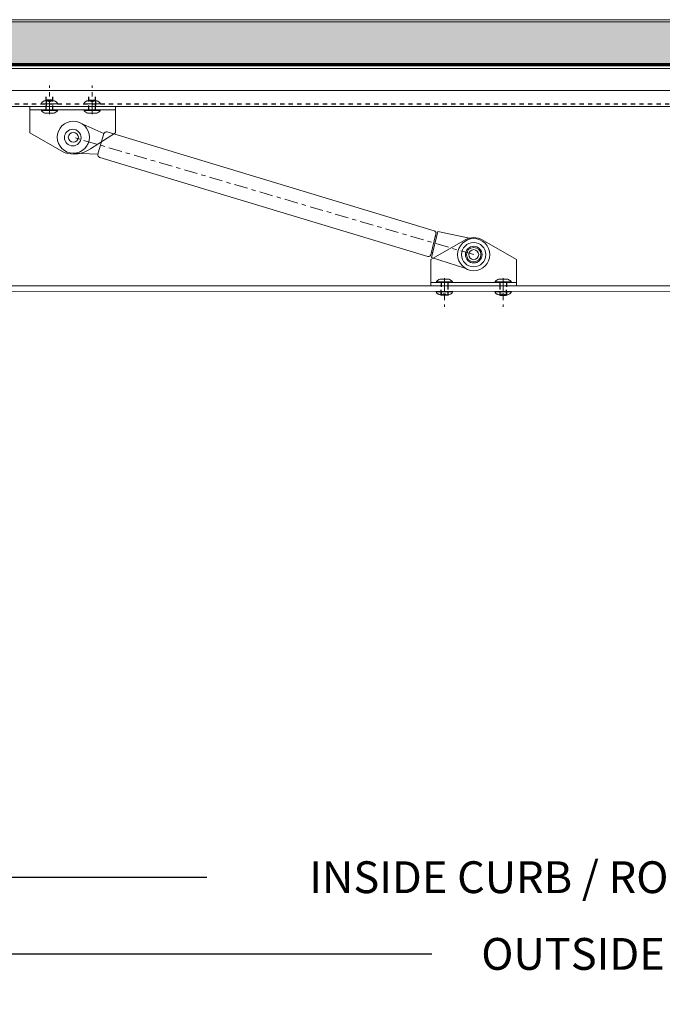
# Model space of a CAD drawing. Extents: x 167 to 215, y -68 to 37.
# Drawn here: x 176 to 191, y -68 to -45 of the extents above; entities that cross this region are included whole.
import ezdxf

# ---------------------------------------------------------------- set-up
doc = ezdxf.new("R2010")
doc.units = 0
doc.header["$LTSCALE"] = 0.25
doc.header["$MEASUREMENT"] = 0
doc.header["$PDSIZE"] = 0.093
doc.linetypes.add('CENTER', pattern=[2, 1.25, -0.25, 0.25, -0.25])
doc.linetypes.add('HIDDEN', pattern=[0.375, 0.25, -0.125])
doc.layers.get('0').update_dxf_attribs({"color": 6, "linetype": 'CONTINUOUS', "lineweight": 18})
doc.layers.get('DEFPOINTS').update_dxf_attribs({"linetype": 'CONTINUOUS', "lineweight": 18})
for name, color, linetype, lineweight in [('CENTER', 5, 'CENTER', 18), ('CROSS SECTION', 30, 'CONTINUOUS', 18), ('DIM', 3, 'CONTINUOUS', 18), ('DOUBLE', 7, 'CONTINUOUS', 70), ('SINGLE', 2, 'CONTINUOUS', 18)]:
    doc.layers.add(name, color=color, linetype=linetype, lineweight=lineweight)
doc.layers.add('HIDDEN', color=5, linetype='HIDDEN')
doc.styles.add('FENTRON', font='romans')
doc.dimstyles.new('STANDARD$0', dxfattribs={"dimtxt": 0.093, "dimasz": 0.093, "dimexe": 0.063, "dimexo": 0.094, "dimgap": 0.09, "dimtad": 0, "dimtoh": 1, "dimdec": 4, "dimzin": 3, "dimdsep": 46, "dimlunit": 5, "dimtxsty": 'FENTRON', "dimcen": 0.09, "dimclrd": 256, "dimclre": 256, "dimclrt": 256, "dimadec": 0, "dimazin": 0, "dimtfac": 1, "dimtdec": 4, "dimtmove": 0, "dimatfit": 3, "dimfxl": 1, "dimtolj": 1, "dimtzin": 0, "dimarcsym": 0})

# ---------------------------------------------------------------- blocks, each defined once
blk = doc.blocks.new('*D15')
at = {"layer": 'DEFPOINTS', "color": 0, "transparency": 16777216}
for p in [(173.823, -63.126), (206.832, -63.137), (206.832, -64.582)]:
    blk.add_point(p, dxfattribs=at)
at = {"layer": 'DIM', "lineweight": -2, "transparency": 16777216}
for p, q in [((173.823, -63.878), (173.823, -65.086)), ((206.832, -63.889), (206.832, -65.086)), ((174.567, -64.582), (180.308, -64.582)), ((206.088, -64.582), (200.348, -64.582))]:
    blk.add_line(p, q, dxfattribs=at)
at = {"layer": 'DIM', "transparency": 16777216}
for points in [[(174.567, -64.458), (174.567, -64.706), (173.823, -64.582)], [(206.088, -64.458), (206.088, -64.706), (206.832, -64.582)]]:
    blk.add_solid(points, dxfattribs=at)
at = {"layer": 'DIM', "transparency": 16777216, "insert": (190.328, -64.582), "char_height": 0.744, "attachment_point": 5, "style": 'FENTRON'}
blk.add_mtext('\\A1;INSIDE CURB / ROUGH OPENING', dxfattribs=at)
blk = doc.blocks.new('532RIV-B')
blk.add_line((-0.188, 0), (0.188, 0))
blk.add_lwpolyline([(-0.188, 0, 0.052846), (-0.189, -0.01, 0.101308), (-0.188, -0.014, 0.073579), (-0.182, -0.024, 0.035784), (-0.167, -0.039, 0.048456), (-0.144, -0.056, 0.050581), (-0.12, -0.067, 0.083758), (-0.081, -0.074, 0.088836), (-0.045, -0.067, 0.031829), (-0.028, -0.06, -0.048467), (-0.018, -0.056, -0.019025), (-0.005, -0.052, -0.053019), (0, -0.052, -0.053019), (0.005, -0.052, -0.019025), (0.018, -0.056, -0.048467), (0.028, -0.06, 0.031829), (0.045, -0.067, 0.088836), (0.081, -0.074, 0.083758), (0.12, -0.067, 0.050581), (0.144, -0.056, 0.048456), (0.167, -0.039, 0.035784), (0.182, -0.024, 0.073579), (0.188, -0.014, 0.101308), (0.189, -0.01, 0.052846), (0.188, 0)], format="xyb")
at = {"layer": 'HIDDEN'}
blk.add_lwpolyline([(-0.078, 0.149), (-0.078, -0.058, 0.414214), (-0.052, -0.084), (0.052, -0.084, 0.414214), (0.078, -0.058), (0.078, 0.149)], format="xyb", dxfattribs=at)
blk = doc.blocks.new('532RIV-T')
blk.add_line((0.187, 0.014), (-0.188, 0.014))
blk.add_lwpolyline([(-0.188, 0), (-0.188, 0.014, -0.219878), (-0.178, 0.034, -0.07553), (-0.108, 0.078, -0.101222), (-0.098, 0.08), (0.098, 0.08, -0.101222), (0.108, 0.078, -0.07553), (0.178, 0.034, -0.219878), (0.187, 0.014), (0.187, 0)], format="xyb", close=True)
at = {"layer": 'CENTER'}
blk.add_line((0, 0.1), (0, -0.571), dxfattribs=at)
at = {"layer": 'HIDDEN'}
for p, q in [((-0.078, 0), (-0.078, -0.338)), ((0.078, 0), (0.078, -0.338))]:
    blk.add_line(p, q, dxfattribs=at)
blk = doc.blocks.new('*D35')
at = {"layer": 'DEFPOINTS', "color": 0, "transparency": 16777216}
for p in [(171.448, -52.126), (209.207, -52.137), (209.207, -66.376)]:
    blk.add_point(p, dxfattribs=at)
at = {"layer": 'DIM', "lineweight": -2, "transparency": 16777216}
for p, q in [((171.448, -52.878), (171.448, -66.88)), ((209.207, -52.889), (209.207, -66.88)), ((172.192, -66.376), (185.569, -66.376)), ((208.463, -66.376), (195.086, -66.376))]:
    blk.add_line(p, q, dxfattribs=at)
at = {"layer": 'DIM', "transparency": 16777216}
for points in [[(172.192, -66.252), (172.192, -66.5), (171.448, -66.376)], [(208.463, -66.252), (208.463, -66.5), (209.207, -66.376)]]:
    blk.add_solid(points, dxfattribs=at)
at = {"layer": 'DIM', "transparency": 16777216, "insert": (190.328, -66.376), "char_height": 0.744, "attachment_point": 5, "style": 'FENTRON'}
blk.add_mtext('\\A1;OUTSIDE CURB', dxfattribs=at)

msp = doc.modelspace()

# ---------------------------------------------------------------- hatches: boundary and pattern name
at = {"layer": 'DIM'}
h = msp.add_hatch(dxfattribs=at)
h.set_pattern_fill('FLEX', color=256, scale=0.75)
h.set_pattern_definition([(0, (-2727.4971, -1003.14136), (0, 0.1875), [0.1875, -0.1875]), (45, (-2727.30961, -1003.14136), (1e-17, 0.1875), [0.046875, -0.171415043, 0.046875, -0.265165043])])
h.paths.add_polyline_path([(170.63608, -44.57495), (170.63608, -45.57495), (209.95258, -45.57495), (209.95258, -44.57495)])

# ---------------------------------------------------------------- linework, layer by layer
for p, q in [((172.43508, -46.17895), (208.15358, -46.17895)), ((172.46608, -46.55395), (208.12258, -46.55395))]:
    msp.add_line(p, q)
at = {"layer": 'CENTER', "extrusion": (0, 0, -1)}
msp.add_line((186.54623, -50.02073), (177.18574, -47.27551), dxfattribs=at)
at = {"layer": 'CROSS SECTION'}
for p, q in [((170.33608, -44.52495), (210.25258, -44.52495)), ((170.38608, -44.57495), (209.95258, -44.57495)), ((170.63608, -45.66495), (209.95258, -45.66495)), ((176.17123, -46.55395), (178.17123, -46.55395)), ((176.17123, -46.55395), (176.17123, -47.16848)), ((176.17123, -46.63195), (178.17123, -46.63195)), ((178.17123, -46.55395), (178.17123, -47.16848)), ((176.17123, -47.16848), (176.97123, -47.63036)), ((178.17123, -47.16848), (177.58484, -47.54478)), ((177.90152, -47.18966), (177.76023, -47.66998)), ((185.54623, -50.1362), (186.34623, -49.67432)), ((187.54623, -50.1362), (186.74623, -49.67432)), ((185.54623, -50.75073), (185.54623, -50.1362)), ((187.54623, -50.75073), (187.54623, -50.1362)), ((172.94808, -50.75073), (207.70701, -50.75073)), ((172.94808, -50.87573), (207.70701, -50.88748)), ((187.54623, -50.67273), (185.54623, -50.67273)), ((187.54623, -50.75073), (185.54623, -50.75073))]:
    msp.add_line(p, q, dxfattribs=at)
for centre in [(177.17123, -47.28395), (186.54623, -50.02073)]:
    msp.add_circle(centre, 0.195, dxfattribs=at)
at = {"layer": 'CROSS SECTION', "linetype": 'Continuous'}
msp.add_circle((186.54623, -50.02073), 0.16859, dxfattribs=at)
at = {"layer": 'CROSS SECTION'}
for centre, radius, start, end in [((177.19607, -46.99995), 0.66931, 250.370399, 305.510572), ((186.54623, -50.02073), 0.4, 60, 120)]:
    msp.add_arc(centre, radius, start, end, dxfattribs=at)
at = {"layer": 'DOUBLE'}
msp.add_line((170.63608, -45.57495), (209.95258, -45.57495), dxfattribs=at)
at = {"layer": 'HIDDEN'}
msp.add_line((172.41908, -46.49195), (208.16958, -46.49195), dxfattribs=at)
at = {"layer": 'SINGLE'}
for p, q in [((170.63608, -44.57495), (209.95258, -44.57495)), ((170.63608, -45.57495), (209.95258, -45.57495)), ((177.4041, -46.97064), (177.90152, -47.18966)), ((177.18574, -47.65051), (177.76023, -47.66998)), ((185.70924, -49.48236), (185.56172, -50.0897)), ((186.48987, -49.64187), (185.70924, -49.48236)), ((185.66427, -49.53592), (185.54625, -50.02154)), ((185.67893, -49.6061), (185.64877, -49.59877)), ((185.59097, -49.96898), (185.56077, -49.96165)), ((186.34251, -50.33558), (185.56172, -50.0897))]:
    msp.add_line(p, q, dxfattribs=at)
at = {"layer": 'SINGLE', "extrusion": (0, 0, -1)}
for p, q in [((185.61812, -49.45998), (177.97408, -47.14547)), ((185.47107, -50.0653), (177.8033, -47.74716))]:
    msp.add_line(p, q, dxfattribs=at)
at = {"layer": 'SINGLE'}
for centre, radius in [((177.18574, -47.27551), 0.375), ((177.18574, -47.27551), 0.11716), ((186.54623, -50.02073), 0.375), ((186.54623, -50.02073), 0.285), ((186.54623, -50.02073), 0.11716)]:
    msp.add_circle(centre, radius, dxfattribs=at)
for centre, start, end in [((177.96164, -47.20673), 74.158415, 164.158415), ((177.82036, -47.68704), 164.158415, 254.158415), ((185.60337, -49.52071), 346.120369, 76.34206), ((185.48583, -50.00457), 256.34206, 346.340987)]:
    msp.add_arc(centre, 0.0625, start, end, dxfattribs=at)

# ---------------------------------------------------------------- block references
at = {"layer": 'SINGLE', "rotation": 180}
for name, p in [('532RIV-T', (176.62755, -46.63195)), ('532RIV-B', (176.62755, -46.49195))]:
    msp.add_blockref(name, p, dxfattribs=at)
at = {"layer": 'SINGLE', "xscale": -1}
for name, p, rotation in [('532RIV-T', (177.62581, -46.63195), 180), ('532RIV-B', (177.62497, -46.49195), 180), ('532RIV-T', (185.86096, -50.67273), 359.9999999999884), ('532RIV-B', (185.86096, -50.88641), 359.9999999999884)]:
    msp.add_blockref(name, p, dxfattribs=dict(at, rotation=rotation))
at = {"layer": 'SINGLE'}
for name, p in [('532RIV-T', (187.2343, -50.67273)), ('532RIV-B', (187.2343, -50.88641))]:
    msp.add_blockref(name, p, dxfattribs=at)

# ---------------------------------------------------------------- dimensions: what is measured, and where the dimension line sits
at = {"layer": 'DIM'}
for base, p1, p2, text, picture, middle in [((209.20701, -66.37573), (171.44808, -52.12573), (209.20701, -52.13748), 'OUTSIDE CURB', '*D35', (190.32755, -66.37573)), ((206.83201, -64.58155), (173.82308, -63.12573), (206.83201, -63.13748), 'INSIDE CURB / ROUGH OPENING', '*D15', (190.32755, -64.58155))]:
    dim = msp.add_linear_dim(base=base, p1=p1, p2=p2, text=text, dimstyle='STANDARD$0', override={"dimscale": 8, "dimpost": '"'}, dxfattribs=at)
    dim.commit()
    dim.dimension.update_dxf_attribs({"geometry": picture, "text_midpoint": middle})

doc.saveas('drawing.dxf')
